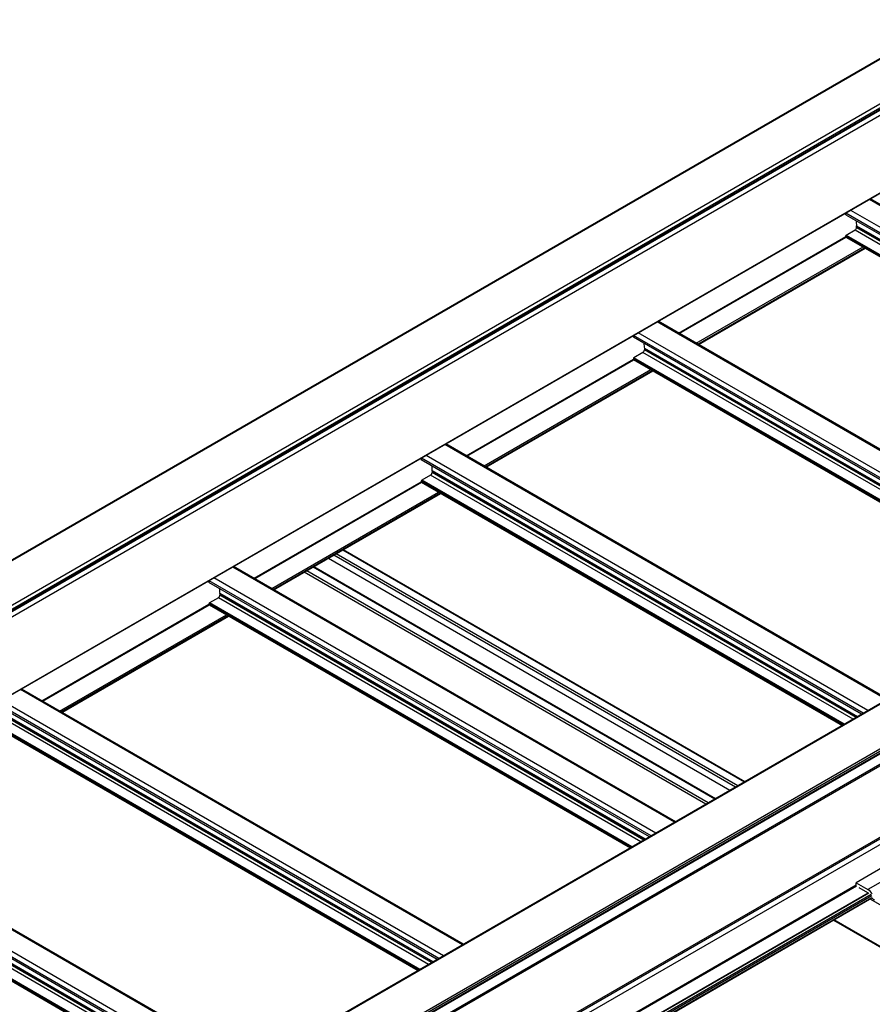
# Model space of a CAD drawing. Units: inches. Extents: x 0.2 to 8.3, y 0.2 to 10.8.
# Drawn here: x 1.7 to 2.1, y 3.2 to 3.7 of the extents above; entities that cross this region are included whole.
import ezdxf

# ---------------------------------------------------------------- set-up
doc = ezdxf.new("R2010")
doc.units = ezdxf.units.IN
doc.header["$MEASUREMENT"] = 0

msp = doc.modelspace()

# ---------------------------------------------------------------- linework, layer by layer
at = {"color": 7, "linetype": 'Continuous', "lineweight": 25}
for p, q in [((2.1803587352, 3.6897531069), (0.4833024604, 2.7100633727)), ((0.4836357666, 2.7100303673), (2.1806920415, 3.6897201015)), ((0.502963352, 2.6988727898), (2.2000196268, 3.678562524)), ((0.5035466379, 2.6960932277), (2.2006029127, 3.6757829619)), ((0.5037883099, 2.6974439208), (2.2008445847, 3.677133655)), ((0.5037883099, 2.69662738), (2.2008445847, 3.6763171142)), ((0.4931227826, 2.6873487115), (2.1901790574, 3.6670384457)), ((0.4930192089, 2.6484556743), (2.1900754837, 3.6281454085)), ((0.4931227826, 2.6486845967), (2.1901790574, 3.6283743309)), ((2.3627538131, 3.4728714722), (2.1419289032, 3.6003509792)), ((2.1296035765, 3.5923430374), (2.1296035765, 3.5932357196)), ((2.1296035765, 3.5923430374), (2.3496553173, 3.4653098715)), ((2.1350247285, 3.586021142), (2.1350247285, 3.5867015926)), ((2.0461107293, 3.5332044168), (2.1296035765, 3.5814038116)), ((2.1296035765, 3.5813605635), (2.1296035765, 3.5817688339)), ((2.1296726257, 3.5812079486), (2.340045527, 3.4597622577)), ((2.1298392788, 3.5821770822), (2.134288159, 3.5847453661)), ((2.0560175268, 3.5274853443), (2.1393752579, 3.5756067382)), ((2.2566877959, 3.4116408638), (2.035862886, 3.5391203708)), ((2.0235375593, 3.5320051112), (2.0235375593, 3.531112429)), ((2.2435893001, 3.4040792631), (2.0235375593, 3.531112429)), ((2.459298083, 3.5286052928), (0.7622418081, 2.5489155586)), ((2.4598813689, 3.5285475334), (0.7628250941, 2.5488577993)), ((2.0282221418, 3.5235147577), (2.0237732616, 3.5209464738)), ((2.0289587113, 3.5254709843), (2.0289587113, 3.5247905336)), ((2.4792089543, 3.5173899559), (0.7821526794, 2.5377002217)), ((2.4796803588, 3.5165734593), (0.7826240839, 2.5368837252)), ((1.9400447121, 3.4719738084), (2.0235375593, 3.5201732032)), ((2.0235375593, 3.5205382255), (2.0235375593, 3.5201299551)), ((2.0236066085, 3.5199773402), (2.2339795099, 3.3985316493)), ((0.7824859857, 2.5356258643), (2.4795422605, 3.5153155985)), ((2.4796803588, 3.5156208284), (0.7826240839, 2.5359310942)), ((1.9499515097, 3.4662547359), (2.0333092408, 3.5143761298)), ((0.7749131426, 2.5253348161), (2.4366568958, 3.4846390654)), ((2.1506217788, 3.3504102554), (1.9297968688, 3.4778897624)), ((1.9174715422, 3.4707745028), (1.9174715422, 3.4698818207)), ((2.1375232829, 3.3428486547), (1.9174715422, 3.4698818207)), ((1.9221561246, 3.4622841493), (1.9177072444, 3.4597158654)), ((1.9228926942, 3.4642403759), (1.9228926942, 3.4635599252)), ((1.8339786949, 3.4107432), (1.9174715422, 3.4589425948)), ((1.9174715422, 3.4593076171), (1.9174715422, 3.4588993467)), ((1.9175405913, 3.4587467318), (2.1279134927, 3.3373010409)), ((1.8438854925, 3.4050241275), (1.9272432236, 3.4531455214)), ((2.0791626475, 3.309157777), (1.8784923784, 3.4250022575)), ((2.0717145304, 3.3048580705), (1.8710442613, 3.420702551)), ((2.0445557616, 3.289179647), (1.8237308517, 3.416659154)), ((2.0644312562, 3.3006535258), (1.8637609871, 3.4164980064)), ((1.811405525, 3.4095438944), (1.811405525, 3.4086512123)), ((2.0314572657, 3.2816180463), (1.811405525, 3.4086512123)), ((1.816826677, 3.4030097675), (1.816826677, 3.4023293168)), ((1.8160901074, 3.4010535409), (1.8116412273, 3.3984852571)), ((1.7279126778, 3.3495125916), (1.811405525, 3.3977119864)), ((1.811405525, 3.3980770088), (1.811405525, 3.3976687384)), ((1.8114745741, 3.3975161234), (2.0218474755, 3.2760704325)), ((1.7378194753, 3.3437935192), (1.8211772064, 3.391914913)), ((1.9384897444, 3.2279490386), (1.7176648345, 3.3554285456)), ((1.9253912486, 3.2203874379), (1.7053395078, 3.3474206039)), ((1.705408557, 3.336285515), (1.9157814583, 3.2148398241)), ((1.8324237272, 3.1667184302), (1.6115988173, 3.2941979373)), ((1.8193252314, 3.1591568295), (1.5992734906, 3.2861899955)), ((1.5993425398, 3.2750549066), (1.8097154412, 3.1536092157)), ((2.1539324692, 3.2697948975), (2.1347816606, 3.258739371)), ((2.1598250257, 3.266393197), (2.1406742171, 3.2553376705)), ((2.1347816606, 3.257430881), (2.1347816606, 3.258739371)), ((2.1347816606, 3.258739371), (2.1406742171, 3.2553376705)), ((2.1406742171, 3.2536365438), (2.1363043812, 3.2561591963)), ((2.140805683, 3.2535538626), (0.7812715858, 2.4687115341)), ((0.7829919147, 2.4661561246), (2.1426990681, 3.2510983563)), ((2.140805683, 3.2535538626), (2.1406742171, 3.2536365438)), ((2.123485061, 3.240006346), (2.1928781139, 3.1999465893))]:
    msp.add_line(p, q, dxfattribs=at)
at = {"color": 8, "linetype": 'Continuous', "lineweight": 25}
for p, q in [((2.1414408039, 3.6000692055), (2.3622657139, 3.4725896985)), ((2.1296554994, 3.593265694), (2.3504804093, 3.465786187)), ((2.1320127135, 3.5946264847), (2.3528376234, 3.4671469777)), ((2.1350168192, 3.5868188141), (2.3475773025, 3.4641102591)), ((2.1350247285, 3.5867015926), (2.3474797293, 3.4640539313)), ((2.1350247285, 3.586021142), (2.3468903779, 3.463713706)), ((2.0460619002, 3.5332326052), (2.1296035765, 3.5814601884)), ((2.0463839278, 3.5330467027), (2.1297416589, 3.5811680965)), ((2.1296035765, 3.5817688339), (2.3404967961, 3.4600227697)), ((2.1296035765, 3.5813605635), (2.3401431852, 3.4598186345)), ((2.1298392788, 3.5821770822), (2.3409682389, 3.4602949279)), ((2.134288159, 3.5847453661), (2.3454171191, 3.4628632117)), ((2.0549281348, 3.528114237), (2.1382858659, 3.5762356308)), ((2.055635299, 3.5277059997), (2.1389930301, 3.5758273936)), ((2.0558710396, 3.5275699096), (2.1392287707, 3.5756913035)), ((2.2561996967, 3.4113590901), (2.0353747868, 3.5388385971)), ((2.2444143921, 3.4045555786), (2.0235894822, 3.5320350856)), ((2.2467716063, 3.4059163693), (2.0259466963, 3.5333958763)), ((2.2393511019, 3.4016326033), (2.0282221418, 3.5235147577)), ((2.2415112853, 3.4028796507), (2.028950802, 3.5255882058)), ((2.2414137122, 3.4028233229), (2.0289587113, 3.5254709843)), ((2.2408243607, 3.4024830976), (2.0289587113, 3.5247905336)), ((1.939995883, 3.4720019968), (2.0235375593, 3.52022958)), ((1.9403179107, 3.4718160943), (2.0236756418, 3.5199374881)), ((2.2344307789, 3.3987921613), (2.0235375593, 3.5205382255)), ((2.234077168, 3.3985880261), (2.0235375593, 3.5201299551)), ((2.2349022217, 3.3990643195), (2.0237732616, 3.5209464738)), ((1.9488621176, 3.4668836286), (2.0322198487, 3.5150050225)), ((1.9495692818, 3.4664753914), (2.0329270129, 3.5145967852)), ((1.9498050224, 3.4663393012), (2.0331627535, 3.5144606951)), ((2.4367751817, 3.485271119), (0.7752583883, 2.5260978908)), ((2.1501336795, 3.3501284817), (1.9293087696, 3.4776079887)), ((2.1407055891, 3.3446857609), (1.9198806792, 3.472165268)), ((2.1383483749, 3.3433249702), (1.917523465, 3.4708044772)), ((2.1332850847, 3.340401995), (1.9221561246, 3.4622841493)), ((2.1354452681, 3.3416490423), (1.9228847848, 3.4643575974)), ((2.135347695, 3.3415927145), (1.9228926942, 3.4642403759)), ((2.1347583436, 3.3412524892), (1.9228926942, 3.4635599252)), ((1.8339298659, 3.4107713885), (1.9174715422, 3.4589989716)), ((1.8342518935, 3.4105854859), (1.9176096246, 3.4587068797)), ((2.1283647617, 3.3375615529), (1.9174715422, 3.4593076171)), ((2.1280111508, 3.3373574177), (1.9174715422, 3.4588993467)), ((2.1288362045, 3.3378337111), (1.9177072444, 3.4597158654)), ((1.8427961004, 3.4056530202), (1.9261538315, 3.4537744141)), ((1.8435032647, 3.405244783), (1.9268609958, 3.4533661768)), ((1.8437390052, 3.4051086928), (1.9270967363, 3.4532300867)), ((2.4351252659, 3.4479770251), (0.7736084725, 2.4888037969)), ((2.4355060157, 3.4473501622), (0.7739892223, 2.488176934)), ((2.4367751817, 3.4452606193), (0.7752583883, 2.486087391)), ((2.0756187662, 3.3071119379), (1.8749484971, 3.4229564184)), ((2.0789185979, 3.3090168902), (1.8782483288, 3.4248613707)), ((2.0744401591, 3.3064315425), (1.87376989, 3.422276023)), ((2.0440676623, 3.2888978733), (1.8232427524, 3.4163773803)), ((2.0597087679, 3.2979272913), (1.8590384988, 3.4137717719)), ((2.0608873749, 3.2986076867), (1.8602171058, 3.4144521673)), ((2.0641872066, 3.300512639), (1.8635169375, 3.4163571195)), ((2.0322823577, 3.2820943618), (1.8114574478, 3.4095738688)), ((2.0346395719, 3.2834551526), (1.813814662, 3.4109346596)), ((2.0293792509, 3.2804184339), (1.8168187676, 3.403126989)), ((2.0292816778, 3.2803621061), (1.816826677, 3.4030097675)), ((2.0227701874, 3.2766031027), (1.8116412273, 3.3984852571)), ((2.0272190675, 3.2791713866), (1.8160901074, 3.4010535409)), ((2.0286923264, 3.2800218808), (1.816826677, 3.4023293168)), ((1.7278638487, 3.3495407801), (1.811405525, 3.3977683632)), ((1.7281858763, 3.3493548775), (1.8115436074, 3.3974762714)), ((2.0222987445, 3.2763309446), (1.811405525, 3.3980770088)), ((2.0219451337, 3.2761268094), (1.811405525, 3.3976687384)), ((1.7367300832, 3.3444224118), (1.8200878143, 3.3925438057)), ((1.7374372475, 3.3440141746), (1.8207949786, 3.3921355685)), ((1.7376729881, 3.3438780844), (1.8210307192, 3.3919994783)), ((1.9380016451, 3.2276672649), (1.7171767352, 3.3551467719)), ((1.9285735547, 3.2222245442), (1.7077486448, 3.3497040512)), ((1.9262163406, 3.2208637534), (1.7053914307, 3.3483432604)), ((1.9211530503, 3.2179407782), (1.7100240902, 3.3398229325)), ((1.9233132338, 3.2191878255), (1.7107527505, 3.3418963806)), ((1.9232156606, 3.2191314977), (1.7107606598, 3.3417791591)), ((1.9226263092, 3.2187912724), (1.7107606598, 3.3410987084)), ((1.9162327274, 3.2151003362), (1.7053395078, 3.3368464004)), ((1.9158791165, 3.214896201), (1.7053395078, 3.33643813)), ((1.9167041702, 3.2153724943), (1.7055752101, 3.3372546487)), ((1.831935628, 3.1664366565), (1.611110718, 3.2939161635)), ((1.8201503234, 3.159633145), (1.5993254135, 3.287112652)), ((1.8225075375, 3.1609939358), (1.6016826276, 3.2884734428)), ((1.8172472166, 3.1579572171), (1.6046867333, 3.2806657722)), ((1.8171496434, 3.1579008894), (1.6046946426, 3.2805485507)), ((1.8101667102, 3.1538697278), (1.5992734906, 3.275615792)), ((1.8098130993, 3.1536655926), (1.5992734906, 3.2752075216)), ((1.810638153, 3.1541418859), (1.5995091929, 3.2760240403)), ((1.8150870332, 3.1567101698), (1.6039580731, 3.2785923241)), ((1.816560292, 3.157560664), (1.6046946426, 3.2798681)), ((2.1347816606, 3.257430881), (0.7752583883, 2.4725948016)), ((2.1349984598, 3.257034422), (0.7754751875, 2.4721983426)), ((2.1411281643, 3.2535146081), (0.781604892, 2.4686785287)), ((2.1422652073, 3.2528582071), (0.7827419351, 2.4680221277)), ((2.1426187607, 3.2522458347), (0.7830954885, 2.4674097553)), ((2.1426187607, 3.2512211264), (0.7830954885, 2.466385047)), ((2.1927054911, 3.2211499173), (2.1417633601, 3.2505581835)), ((2.1927054911, 3.2003281266), (2.1237292064, 3.2401472882))]:
    msp.add_line(p, q, dxfattribs=at)
at = {"color": 7, "linetype": 'Continuous', "lineweight": 25}
for centre, radius, start, end in [((2.1334255451, 3.5860939137), 0.0016008383412197, 302.60547834, 357.3945215144), ((2.1616994409, 3.5905482392), 0.0269419915864216, 182.5438578379, 187.9566748217), ((2.1341857395, 3.5867038608), 0.0008389920847459, 359.845107608, 7.8750766532), ((2.1297669105, 3.5813425346), 0.0001643259774069, 173.7011526345, 234.9866669722), ((2.1301153152, 3.581745547), 0.0005122682691892, 122.6054783399, 177.3945215144), ((2.0556334237, 3.5293176308), 0.0269419915863447, 182.5438578379, 187.9566748217), ((2.0273595279, 3.5248633053), 0.0016008383412197, 302.60547834, 357.3945215144), ((2.0281197223, 3.5254732524), 0.000838992084915, 359.8451076092, 7.8750766528), ((2.0236961212, 3.5201097671), 0.000159841849539, 172.7441706002, 235.9436490068), ((2.024049298, 3.5205149386), 0.000512268269192, 122.6054783401, 177.3945215143), ((1.9212935107, 3.4636326969), 0.0016008383412194, 302.60547834, 357.3945215144), ((1.9495674065, 3.4680870224), 0.0269419915861277, 182.5438578379, 187.9566748217), ((1.9220537051, 3.464242644), 0.0008389920848595, 359.8451076087, 7.8750766528), ((1.917630104, 3.4588791587), 0.0001598418505334, 172.7441708192, 235.9436487871), ((1.9179832809, 3.4592843302), 0.0005122682691905, 122.6054783401, 177.3945215144), ((1.8435013893, 3.406856414), 0.0269419915864029, 182.5438578379, 187.9566748217), ((1.815987688, 3.4030120356), 0.0008389920848025, 359.8451076085, 7.8750766531), ((1.8119172637, 3.3980537218), 0.0005122682691909, 122.60547834, 177.3945215143), ((1.8152274935, 3.4024020885), 0.0016008383412206, 302.60547834, 357.3945215144), ((1.8115640868, 3.3976485503), 0.0001598418473223, 172.7441701112, 235.9436494956), ((2.1374246049, 3.2501616544), 0.0061115564104375, 26.995835293, 57.8785304992), ((2.1467443322, 3.2546375715), 0.0053759863056258, 219.8626437864, 238.9099591074)]:
    msp.add_arc(centre, radius, start, end, dxfattribs=at)

doc.saveas('drawing.dxf')
